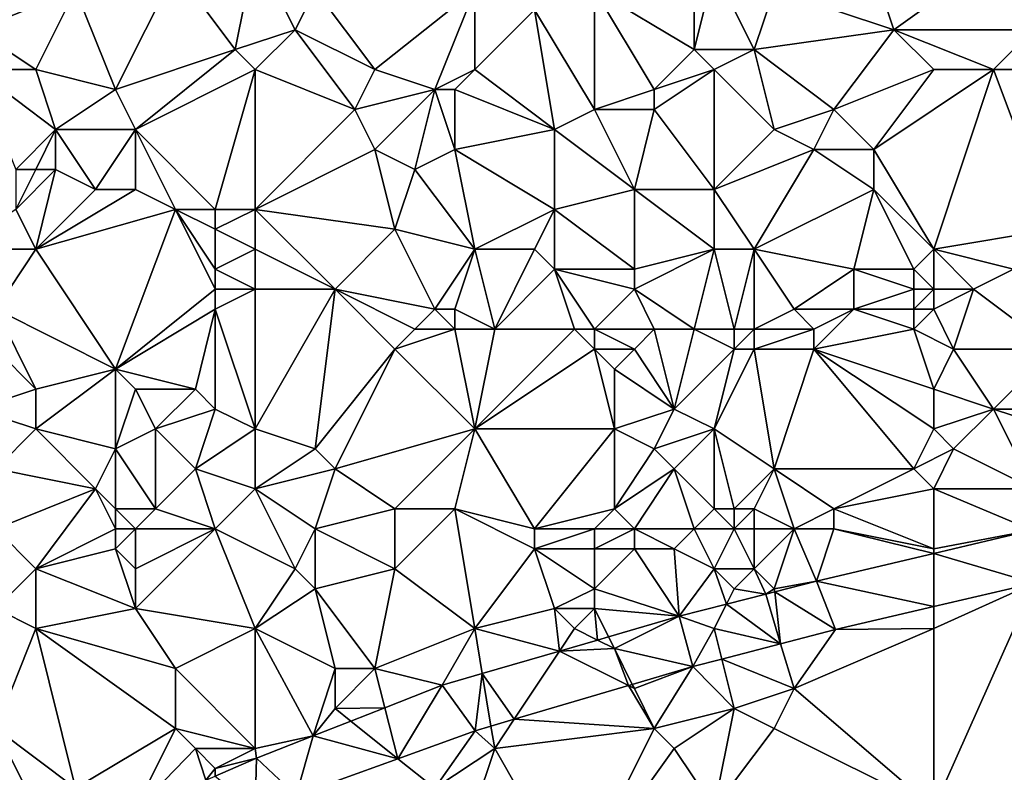
# Model space of a CAD drawing. Units: metres. Extents: x 75000 to 75625, y 344500 to 345000.
# Drawn here: x 75334 to 75384, y 344940 to 344978 of the extents above; entities that cross this region are included whole.
import ezdxf

# ---------------------------------------------------------------- set-up
doc = ezdxf.new("R2010")
doc.units = ezdxf.units.M
doc.layers.add('Terrain', color=15, linetype='Continuous')

msp = doc.modelspace()

# ---------------------------------------------------------------- linework, layer by layer
at = {"layer": 'Terrain'}
for points in [[(75378, 344977, 331.47), (75385, 344982, 331.99), (75377, 344980, 331.37), (75378, 344977, 331.47)], [(75378, 344977, 331.47), (75385, 344977, 331.75), (75385, 344982, 331.99), (75378, 344977, 331.47)], [(75345, 344976, 329.66), (75346, 344981, 329.88), (75342, 344980, 329.83), (75345, 344976, 329.66)], [(75345, 344976, 329.66), (75348, 344977, 330), (75346, 344981, 329.88), (75345, 344976, 329.66)], [(75346, 344981, 329.88), (75348, 344977, 330), (75349, 344979, 329.94), (75346, 344981, 329.88)], [(75368, 344976, 330.74), (75368, 344981, 330.77), (75363, 344979, 330.73), (75368, 344976, 330.74)], [(75368, 344976, 330.74), (75369, 344980, 330.85), (75368, 344981, 330.77), (75368, 344976, 330.74)], [(75337, 344979, 329.37), (75332, 344980, 329.16), (75332, 344977, 329.07), (75337, 344979, 329.37)], [(75339, 344974, 329.39), (75342, 344980, 329.83), (75337, 344979, 329.37), (75339, 344974, 329.39)], [(75339, 344974, 329.39), (75345, 344976, 329.66), (75342, 344980, 329.83), (75339, 344974, 329.39)], [(75371, 344976, 330.87), (75369, 344980, 330.85), (75368, 344976, 330.74), (75371, 344976, 330.87)], [(75371, 344976, 330.87), (75372, 344979, 331.19), (75369, 344980, 330.85), (75371, 344976, 330.87)], [(75378, 344977, 331.47), (75377, 344980, 331.37), (75372, 344979, 331.19), (75378, 344977, 331.47)], [(75337, 344979, 329.37), (75332, 344977, 329.07), (75335, 344975, 329.39), (75337, 344979, 329.37)], [(75339, 344974, 329.39), (75337, 344979, 329.37), (75335, 344975, 329.39), (75339, 344974, 329.39)], [(75352, 344975, 329.93), (75349, 344979, 329.94), (75348, 344977, 330), (75352, 344975, 329.93)], [(75352, 344975, 329.93), (75357, 344979, 330.26), (75349, 344979, 329.94), (75352, 344975, 329.93)], [(75355, 344974, 330.31), (75357, 344979, 330.26), (75352, 344975, 329.93), (75355, 344974, 330.31)], [(75355, 344974, 330.31), (75357, 344975, 330.22), (75357, 344979, 330.26), (75355, 344974, 330.31)], [(75360, 344978, 330.38), (75357, 344979, 330.26), (75357, 344975, 330.22), (75360, 344978, 330.38)], [(75363, 344973, 330.42), (75363, 344979, 330.73), (75360, 344978, 330.38), (75363, 344973, 330.42)], [(75363, 344973, 330.42), (75366, 344974, 330.77), (75363, 344979, 330.73), (75363, 344973, 330.42)], [(75366, 344974, 330.77), (75368, 344976, 330.74), (75363, 344979, 330.73), (75366, 344974, 330.77)], [(75371, 344976, 330.87), (75378, 344977, 331.47), (75372, 344979, 331.19), (75371, 344976, 330.87)], [(75361, 344972, 330.33), (75360, 344978, 330.38), (75357, 344975, 330.22), (75361, 344972, 330.33)], [(75361, 344972, 330.33), (75363, 344973, 330.42), (75360, 344978, 330.38), (75361, 344972, 330.33)], [(75335, 344975, 329.39), (75332, 344977, 329.07), (75332, 344975, 329.17), (75335, 344975, 329.39)], [(75346, 344975, 329.77), (75348, 344977, 330), (75345, 344976, 329.66), (75346, 344975, 329.77)], [(75351, 344973, 329.85), (75348, 344977, 330), (75346, 344975, 329.77), (75351, 344973, 329.85)], [(75351, 344973, 329.85), (75352, 344975, 329.93), (75348, 344977, 330), (75351, 344973, 329.85)], [(75375, 344973, 331.17), (75378, 344977, 331.47), (75371, 344976, 330.87), (75375, 344973, 331.17)], [(75375, 344973, 331.17), (75380, 344975, 331.39), (75378, 344977, 331.47), (75375, 344973, 331.17)], [(75380, 344975, 331.39), (75383, 344975, 331.68), (75378, 344977, 331.47), (75380, 344975, 331.39)], [(75378, 344977, 331.47), (75383, 344975, 331.68), (75385, 344977, 331.75), (75378, 344977, 331.47)], [(75385, 344975, 331.68), (75385, 344977, 331.75), (75383, 344975, 331.68), (75385, 344975, 331.68)], [(75340, 344972, 329.47), (75345, 344976, 329.66), (75339, 344974, 329.39), (75340, 344972, 329.47)], [(75340, 344972, 329.47), (75346, 344975, 329.77), (75345, 344976, 329.66), (75340, 344972, 329.47)], [(75366, 344974, 330.77), (75369, 344975, 330.83), (75368, 344976, 330.74), (75366, 344974, 330.77)], [(75371, 344976, 330.87), (75368, 344976, 330.74), (75369, 344975, 330.83), (75371, 344976, 330.87)], [(75372, 344972, 330.81), (75371, 344976, 330.87), (75369, 344975, 330.83), (75372, 344972, 330.81)], [(75372, 344972, 330.81), (75375, 344973, 331.17), (75371, 344976, 330.87), (75372, 344972, 330.81)], [(75336, 344972, 329.26), (75335, 344975, 329.39), (75332, 344975, 329.17), (75336, 344972, 329.26)], [(75336, 344972, 329.26), (75332, 344975, 329.17), (75334, 344970, 329.12), (75336, 344972, 329.26)], [(75336, 344972, 329.26), (75339, 344974, 329.39), (75335, 344975, 329.39), (75336, 344972, 329.26)], [(75344, 344968, 329.6), (75346, 344975, 329.77), (75340, 344972, 329.47), (75344, 344968, 329.6)], [(75346, 344968, 329.66), (75346, 344975, 329.77), (75344, 344968, 329.6), (75346, 344968, 329.66)], [(75346, 344968, 329.66), (75351, 344973, 329.85), (75346, 344975, 329.77), (75346, 344968, 329.66)], [(75351, 344973, 329.85), (75355, 344974, 330.31), (75352, 344975, 329.93), (75351, 344973, 329.85)], [(75356, 344974, 330.25), (75357, 344975, 330.22), (75355, 344974, 330.31), (75356, 344974, 330.25)], [(75361, 344972, 330.33), (75357, 344975, 330.22), (75356, 344974, 330.25), (75361, 344972, 330.33)], [(75369, 344969, 330.66), (75369, 344975, 330.83), (75366, 344973, 330.8), (75369, 344969, 330.66)], [(75366, 344973, 330.8), (75369, 344975, 330.83), (75366, 344974, 330.77), (75366, 344973, 330.8)], [(75372, 344972, 330.81), (75369, 344975, 330.83), (75369, 344969, 330.66), (75372, 344972, 330.81)], [(75377, 344971, 331.41), (75380, 344975, 331.39), (75375, 344973, 331.17), (75377, 344971, 331.41)], [(75380, 344966, 331.27), (75383, 344975, 331.68), (75377, 344971, 331.41), (75380, 344966, 331.27)], [(75377, 344971, 331.41), (75383, 344975, 331.68), (75380, 344975, 331.39), (75377, 344971, 331.41)], [(75380, 344966, 331.27), (75386, 344967, 331.6), (75383, 344975, 331.68), (75380, 344966, 331.27)], [(75386, 344967, 331.6), (75385, 344975, 331.68), (75383, 344975, 331.68), (75386, 344967, 331.6)], [(75340, 344972, 329.47), (75339, 344974, 329.39), (75336, 344972, 329.26), (75340, 344972, 329.47)], [(75352, 344971, 329.98), (75355, 344974, 330.31), (75351, 344973, 329.85), (75352, 344971, 329.98)], [(75354, 344970, 330.19), (75355, 344974, 330.31), (75352, 344971, 329.98), (75354, 344970, 330.19)], [(75354, 344970, 330.19), (75356, 344971, 330.11), (75355, 344974, 330.31), (75354, 344970, 330.19)], [(75356, 344971, 330.11), (75356, 344974, 330.25), (75355, 344974, 330.31), (75356, 344971, 330.11)], [(75361, 344972, 330.33), (75356, 344974, 330.25), (75356, 344971, 330.11), (75361, 344972, 330.33)], [(75366, 344973, 330.8), (75366, 344974, 330.77), (75363, 344973, 330.42), (75366, 344973, 330.8)], [(75346, 344968, 329.66), (75352, 344971, 329.98), (75351, 344973, 329.85), (75346, 344968, 329.66)], [(75365, 344969, 330.64), (75363, 344973, 330.42), (75361, 344972, 330.33), (75365, 344969, 330.64)], [(75365, 344969, 330.64), (75366, 344973, 330.8), (75363, 344973, 330.42), (75365, 344969, 330.64)], [(75369, 344969, 330.66), (75366, 344973, 330.8), (75365, 344969, 330.64), (75369, 344969, 330.66)], [(75374, 344971, 331.03), (75375, 344973, 331.17), (75372, 344972, 330.81), (75374, 344971, 331.03)], [(75377, 344971, 331.41), (75375, 344973, 331.17), (75374, 344971, 331.03), (75377, 344971, 331.41)], [(75336, 344972, 329.26), (75334, 344970, 329.12), (75335, 344970, 329.23), (75336, 344972, 329.26)], [(75336, 344970, 329.39), (75336, 344972, 329.26), (75335, 344970, 329.23), (75336, 344970, 329.39)], [(75338, 344969, 329.51), (75336, 344972, 329.26), (75336, 344970, 329.39), (75338, 344969, 329.51)], [(75338, 344969, 329.51), (75340, 344972, 329.47), (75336, 344972, 329.26), (75338, 344969, 329.51)], [(75340, 344969, 329.58), (75340, 344972, 329.47), (75338, 344969, 329.51), (75340, 344969, 329.58)], [(75344, 344968, 329.6), (75340, 344972, 329.47), (75342, 344968, 329.58), (75344, 344968, 329.6)], [(75342, 344968, 329.58), (75340, 344972, 329.47), (75340, 344969, 329.58), (75342, 344968, 329.58)], [(75361, 344968, 330.38), (75361, 344972, 330.33), (75356, 344971, 330.11), (75361, 344968, 330.38)], [(75361, 344968, 330.38), (75365, 344969, 330.64), (75361, 344972, 330.33), (75361, 344968, 330.38)], [(75374, 344971, 331.03), (75372, 344972, 330.81), (75369, 344969, 330.66), (75374, 344971, 331.03)], [(75346, 344968, 329.66), (75353, 344967, 330.04), (75352, 344971, 329.98), (75346, 344968, 329.66)], [(75353, 344967, 330.04), (75354, 344970, 330.19), (75352, 344971, 329.98), (75353, 344967, 330.04)], [(75357, 344966, 330.08), (75356, 344971, 330.11), (75354, 344970, 330.19), (75357, 344966, 330.08)], [(75361, 344968, 330.38), (75356, 344971, 330.11), (75357, 344966, 330.08), (75361, 344968, 330.38)], [(75371, 344966, 330.71), (75374, 344971, 331.03), (75369, 344969, 330.66), (75371, 344966, 330.71)], [(75371, 344966, 330.71), (75377, 344969, 331.27), (75374, 344971, 331.03), (75371, 344966, 330.71)], [(75377, 344969, 331.27), (75377, 344971, 331.41), (75374, 344971, 331.03), (75377, 344969, 331.27)], [(75380, 344966, 331.27), (75377, 344971, 331.41), (75377, 344969, 331.27), (75380, 344966, 331.27)], [(75334, 344968, 329), (75335, 344970, 329.23), (75334, 344970, 329.12), (75334, 344968, 329)], [(75336, 344970, 329.39), (75335, 344970, 329.23), (75334, 344968, 329), (75336, 344970, 329.39)], [(75336, 344970, 329.39), (75334, 344968, 329), (75335, 344966, 328.93), (75336, 344970, 329.39)], [(75338, 344969, 329.51), (75336, 344970, 329.39), (75335, 344966, 328.93), (75338, 344969, 329.51)], [(75357, 344966, 330.08), (75354, 344970, 330.19), (75353, 344967, 330.04), (75357, 344966, 330.08)], [(75342, 344968, 329.58), (75340, 344969, 329.58), (75335, 344966, 328.93), (75342, 344968, 329.58)], [(75340, 344969, 329.58), (75338, 344969, 329.51), (75335, 344966, 328.93), (75340, 344969, 329.58)], [(75365, 344965, 330.6), (75365, 344969, 330.64), (75361, 344968, 330.38), (75365, 344965, 330.6)], [(75365, 344965, 330.6), (75369, 344966, 330.73), (75365, 344969, 330.64), (75365, 344965, 330.6)], [(75369, 344966, 330.73), (75369, 344969, 330.66), (75365, 344969, 330.64), (75369, 344966, 330.73)], [(75371, 344966, 330.71), (75369, 344969, 330.66), (75369, 344966, 330.73), (75371, 344966, 330.71)], [(75376, 344965, 331.08), (75377, 344969, 331.27), (75371, 344966, 330.71), (75376, 344965, 331.08)], [(75379, 344965, 331.03), (75377, 344969, 331.27), (75376, 344965, 331.08), (75379, 344965, 331.03)], [(75379, 344965, 331.03), (75380, 344966, 331.27), (75377, 344969, 331.27), (75379, 344965, 331.03)], [(75335, 344966, 328.93), (75334, 344968, 329), (75331, 344966, 328.83), (75335, 344966, 328.93)], [(75339, 344960, 329.6), (75342, 344968, 329.58), (75335, 344966, 328.93), (75339, 344960, 329.6)], [(75339, 344960, 329.6), (75344, 344964, 329.29), (75342, 344968, 329.58), (75339, 344960, 329.6)], [(75344, 344964, 329.29), (75344, 344965, 329.2), (75342, 344968, 329.58), (75344, 344964, 329.29)], [(75344, 344965, 329.2), (75344, 344967, 329.42), (75342, 344968, 329.58), (75344, 344965, 329.2)], [(75344, 344967, 329.42), (75344, 344968, 329.6), (75342, 344968, 329.58), (75344, 344967, 329.42)], [(75346, 344966, 329.46), (75346, 344968, 329.66), (75344, 344967, 329.42), (75346, 344966, 329.46)], [(75344, 344967, 329.42), (75346, 344968, 329.66), (75344, 344968, 329.6), (75344, 344967, 329.42)], [(75350, 344964, 329.55), (75353, 344967, 330.04), (75346, 344968, 329.66), (75350, 344964, 329.55)], [(75350, 344964, 329.55), (75346, 344968, 329.66), (75346, 344966, 329.46), (75350, 344964, 329.55)], [(75360, 344966, 330.45), (75361, 344968, 330.38), (75357, 344966, 330.08), (75360, 344966, 330.45)], [(75361, 344965, 330.41), (75361, 344968, 330.38), (75360, 344966, 330.45), (75361, 344965, 330.41)], [(75365, 344965, 330.6), (75361, 344968, 330.38), (75361, 344965, 330.41), (75365, 344965, 330.6)], [(75344, 344965, 329.2), (75346, 344966, 329.46), (75344, 344967, 329.42), (75344, 344965, 329.2)], [(75355, 344963, 329.78), (75353, 344967, 330.04), (75350, 344964, 329.55), (75355, 344963, 329.78)], [(75355, 344963, 329.78), (75357, 344966, 330.08), (75353, 344967, 330.04), (75355, 344963, 329.78)], [(75380, 344966, 331.27), (75384, 344965, 331.48), (75386, 344967, 331.6), (75380, 344966, 331.27)], [(75333, 344963, 329.28), (75335, 344966, 328.93), (75331, 344966, 328.83), (75333, 344963, 329.28)], [(75339, 344960, 329.6), (75335, 344966, 328.93), (75333, 344963, 329.28), (75339, 344960, 329.6)], [(75346, 344964, 329.4), (75346, 344966, 329.46), (75344, 344965, 329.2), (75346, 344964, 329.4)], [(75346, 344964, 329.4), (75350, 344964, 329.55), (75346, 344966, 329.46), (75346, 344964, 329.4)], [(75356, 344963, 329.83), (75357, 344966, 330.08), (75355, 344963, 329.78), (75356, 344963, 329.83)], [(75358, 344962, 329.99), (75357, 344966, 330.08), (75356, 344963, 329.83), (75358, 344962, 329.99)], [(75358, 344962, 329.99), (75360, 344966, 330.45), (75357, 344966, 330.08), (75358, 344962, 329.99)], [(75358, 344962, 329.99), (75361, 344965, 330.41), (75360, 344966, 330.45), (75358, 344962, 329.99)], [(75368, 344962, 330.24), (75369, 344966, 330.73), (75365, 344964, 330.45), (75368, 344962, 330.24)], [(75365, 344964, 330.45), (75369, 344966, 330.73), (75365, 344965, 330.6), (75365, 344964, 330.45)], [(75370, 344962, 330.42), (75369, 344966, 330.73), (75368, 344962, 330.24), (75370, 344962, 330.42)], [(75370, 344962, 330.42), (75371, 344966, 330.71), (75369, 344966, 330.73), (75370, 344962, 330.42)], [(75371, 344962, 330.56), (75371, 344966, 330.71), (75370, 344962, 330.42), (75371, 344962, 330.56)], [(75371, 344962, 330.56), (75373, 344963, 330.64), (75371, 344966, 330.71), (75371, 344962, 330.56)], [(75373, 344963, 330.64), (75376, 344965, 331.08), (75371, 344966, 330.71), (75373, 344963, 330.64)], [(75380, 344964, 330.99), (75380, 344966, 331.27), (75379, 344965, 331.03), (75380, 344964, 330.99)], [(75380, 344964, 330.99), (75382, 344964, 331.12), (75380, 344966, 331.27), (75380, 344964, 330.99)], [(75380, 344966, 331.27), (75382, 344964, 331.12), (75384, 344965, 331.48), (75380, 344966, 331.27)], [(75346, 344964, 329.4), (75344, 344965, 329.2), (75344, 344964, 329.29), (75346, 344964, 329.4)], [(75362, 344962, 330.04), (75361, 344965, 330.41), (75358, 344962, 329.99), (75362, 344962, 330.04)], [(75363, 344962, 330.05), (75365, 344964, 330.45), (75361, 344965, 330.41), (75363, 344962, 330.05)], [(75363, 344962, 330.05), (75361, 344965, 330.41), (75362, 344962, 330.04), (75363, 344962, 330.05)], [(75365, 344964, 330.45), (75365, 344965, 330.6), (75361, 344965, 330.41), (75365, 344964, 330.45)], [(75376, 344963, 330.97), (75376, 344965, 331.08), (75373, 344963, 330.64), (75376, 344963, 330.97)], [(75376, 344963, 330.97), (75379, 344964, 330.9), (75376, 344965, 331.08), (75376, 344963, 330.97)], [(75379, 344964, 330.9), (75379, 344965, 331.03), (75376, 344965, 331.08), (75379, 344964, 330.9)], [(75380, 344964, 330.99), (75379, 344965, 331.03), (75379, 344964, 330.9), (75380, 344964, 330.99)], [(75386, 344961, 331.53), (75384, 344965, 331.48), (75382, 344964, 331.12), (75386, 344961, 331.53)], [(75339, 344960, 329.6), (75344, 344963, 329.46), (75344, 344964, 329.29), (75339, 344960, 329.6)], [(75346, 344957, 329.85), (75346, 344964, 329.4), (75344, 344963, 329.46), (75346, 344957, 329.85)], [(75344, 344963, 329.46), (75346, 344964, 329.4), (75344, 344964, 329.29), (75344, 344963, 329.46)], [(75346, 344957, 329.85), (75350, 344964, 329.55), (75346, 344964, 329.4), (75346, 344957, 329.85)], [(75349, 344956, 330.1), (75350, 344964, 329.55), (75346, 344957, 329.85), (75349, 344956, 330.1)], [(75349, 344956, 330.1), (75353, 344961, 330.01), (75350, 344964, 329.55), (75349, 344956, 330.1)], [(75353, 344961, 330.01), (75354, 344962, 329.88), (75350, 344964, 329.55), (75353, 344961, 330.01)], [(75354, 344962, 329.88), (75355, 344963, 329.78), (75350, 344964, 329.55), (75354, 344962, 329.88)], [(75366, 344962, 330.21), (75365, 344964, 330.45), (75363, 344962, 330.05), (75366, 344962, 330.21)], [(75368, 344962, 330.24), (75365, 344964, 330.45), (75366, 344962, 330.21), (75368, 344962, 330.24)], [(75379, 344963, 330.9), (75379, 344964, 330.9), (75376, 344963, 330.97), (75379, 344963, 330.9)], [(75380, 344963, 331.01), (75380, 344964, 330.99), (75379, 344963, 330.9), (75380, 344963, 331.01)], [(75379, 344963, 330.9), (75380, 344964, 330.99), (75379, 344964, 330.9), (75379, 344963, 330.9)], [(75380, 344963, 331.01), (75381, 344961, 331.3), (75382, 344964, 331.12), (75380, 344963, 331.01)], [(75380, 344963, 331.01), (75382, 344964, 331.12), (75380, 344964, 330.99), (75380, 344963, 331.01)], [(75386, 344961, 331.53), (75382, 344964, 331.12), (75381, 344961, 331.3), (75386, 344961, 331.53)], [(75335, 344959, 329.4), (75333, 344963, 329.28), (75333, 344961, 329.37), (75335, 344959, 329.4)], [(75339, 344960, 329.6), (75333, 344963, 329.28), (75335, 344959, 329.4), (75339, 344960, 329.6)], [(75343, 344959, 329.79), (75344, 344963, 329.46), (75339, 344960, 329.6), (75343, 344959, 329.79)], [(75344, 344958, 329.82), (75344, 344963, 329.46), (75343, 344959, 329.79), (75344, 344958, 329.82)], [(75346, 344957, 329.85), (75344, 344963, 329.46), (75344, 344958, 329.82), (75346, 344957, 329.85)], [(75356, 344962, 329.9), (75355, 344963, 329.78), (75354, 344962, 329.88), (75356, 344962, 329.9)], [(75356, 344962, 329.9), (75356, 344963, 329.83), (75355, 344963, 329.78), (75356, 344962, 329.9)], [(75358, 344962, 329.99), (75356, 344963, 329.83), (75356, 344962, 329.9), (75358, 344962, 329.99)], [(75374, 344962, 330.72), (75373, 344963, 330.64), (75371, 344962, 330.56), (75374, 344962, 330.72)], [(75374, 344962, 330.72), (75376, 344963, 330.97), (75373, 344963, 330.64), (75374, 344962, 330.72)], [(75374, 344961, 330.8), (75379, 344962, 331.01), (75376, 344963, 330.97), (75374, 344961, 330.8)], [(75374, 344961, 330.8), (75376, 344963, 330.97), (75374, 344962, 330.72), (75374, 344961, 330.8)], [(75379, 344962, 331.01), (75379, 344963, 330.9), (75376, 344963, 330.97), (75379, 344962, 331.01)], [(75379, 344962, 331.01), (75381, 344961, 331.3), (75380, 344963, 331.01), (75379, 344962, 331.01)], [(75379, 344962, 331.01), (75380, 344963, 331.01), (75379, 344963, 330.9), (75379, 344962, 331.01)], [(75357, 344957, 330.19), (75356, 344962, 329.9), (75353, 344961, 330.01), (75357, 344957, 330.19)], [(75353, 344961, 330.01), (75356, 344962, 329.9), (75354, 344962, 329.88), (75353, 344961, 330.01)], [(75358, 344962, 329.99), (75356, 344962, 329.9), (75357, 344957, 330.19), (75358, 344962, 329.99)], [(75363, 344961, 330.19), (75362, 344962, 330.04), (75357, 344957, 330.19), (75363, 344961, 330.19)], [(75362, 344962, 330.04), (75358, 344962, 329.99), (75357, 344957, 330.19), (75362, 344962, 330.04)], [(75363, 344961, 330.19), (75363, 344962, 330.05), (75362, 344962, 330.04), (75363, 344961, 330.19)], [(75365, 344961, 330.3), (75366, 344962, 330.21), (75363, 344962, 330.05), (75365, 344961, 330.3)], [(75365, 344961, 330.3), (75363, 344962, 330.05), (75363, 344961, 330.19), (75365, 344961, 330.3)], [(75367, 344958, 330.69), (75366, 344962, 330.21), (75365, 344961, 330.3), (75367, 344958, 330.69)], [(75367, 344958, 330.69), (75368, 344962, 330.24), (75366, 344962, 330.21), (75367, 344958, 330.69)], [(75370, 344961, 330.56), (75368, 344962, 330.24), (75367, 344958, 330.69), (75370, 344961, 330.56)], [(75370, 344961, 330.56), (75370, 344962, 330.42), (75368, 344962, 330.24), (75370, 344961, 330.56)], [(75371, 344961, 330.64), (75371, 344962, 330.56), (75370, 344961, 330.56), (75371, 344961, 330.64)], [(75370, 344961, 330.56), (75371, 344962, 330.56), (75370, 344962, 330.42), (75370, 344961, 330.56)], [(75374, 344961, 330.8), (75374, 344962, 330.72), (75371, 344961, 330.64), (75374, 344961, 330.8)], [(75371, 344961, 330.64), (75374, 344962, 330.72), (75371, 344962, 330.56), (75371, 344961, 330.64)], [(75380, 344959, 331.14), (75379, 344962, 331.01), (75374, 344961, 330.8), (75380, 344959, 331.14)], [(75380, 344959, 331.14), (75381, 344961, 331.3), (75379, 344962, 331.01), (75380, 344959, 331.14)], [(75332, 344958, 329.45), (75335, 344959, 329.4), (75333, 344961, 329.37), (75332, 344958, 329.45)], [(75350, 344955, 330.07), (75353, 344961, 330.01), (75349, 344956, 330.1), (75350, 344955, 330.07)], [(75350, 344955, 330.07), (75357, 344957, 330.19), (75353, 344961, 330.01), (75350, 344955, 330.07)], [(75364, 344957, 330.48), (75363, 344961, 330.19), (75357, 344957, 330.19), (75364, 344957, 330.48)], [(75364, 344957, 330.48), (75364, 344960, 330.36), (75363, 344961, 330.19), (75364, 344957, 330.48)], [(75364, 344960, 330.36), (75365, 344961, 330.3), (75363, 344961, 330.19), (75364, 344960, 330.36)], [(75367, 344958, 330.69), (75365, 344961, 330.3), (75364, 344960, 330.36), (75367, 344958, 330.69)], [(75370, 344961, 330.56), (75367, 344958, 330.69), (75369, 344957, 330.68), (75370, 344961, 330.56)], [(75372, 344955, 330.89), (75371, 344961, 330.64), (75369, 344957, 330.68), (75372, 344955, 330.89)], [(75371, 344961, 330.64), (75370, 344961, 330.56), (75369, 344957, 330.68), (75371, 344961, 330.64)], [(75372, 344955, 330.89), (75374, 344961, 330.8), (75371, 344961, 330.64), (75372, 344955, 330.89)], [(75379, 344955, 331.01), (75374, 344961, 330.8), (75372, 344955, 330.89), (75379, 344955, 331.01)], [(75379, 344955, 331.01), (75380, 344957, 331.24), (75374, 344961, 330.8), (75379, 344955, 331.01)], [(75380, 344957, 331.24), (75380, 344959, 331.14), (75374, 344961, 330.8), (75380, 344957, 331.24)], [(75380, 344959, 331.14), (75383, 344958, 331.48), (75381, 344961, 331.3), (75380, 344959, 331.14)], [(75383, 344958, 331.48), (75386, 344961, 331.53), (75381, 344961, 331.3), (75383, 344958, 331.48)], [(75386, 344958, 331.45), (75386, 344961, 331.53), (75383, 344958, 331.48), (75386, 344958, 331.45)], [(75339, 344956, 329.67), (75339, 344960, 329.6), (75335, 344957, 329.5), (75339, 344956, 329.67)], [(75339, 344960, 329.6), (75335, 344959, 329.4), (75335, 344957, 329.5), (75339, 344960, 329.6)], [(75339, 344956, 329.67), (75340, 344959, 329.61), (75339, 344960, 329.6), (75339, 344956, 329.67)], [(75343, 344959, 329.79), (75339, 344960, 329.6), (75340, 344959, 329.61), (75343, 344959, 329.79)], [(75364, 344957, 330.48), (75367, 344958, 330.69), (75364, 344960, 330.36), (75364, 344957, 330.48)], [(75335, 344957, 329.5), (75335, 344959, 329.4), (75332, 344958, 329.45), (75335, 344957, 329.5)], [(75339, 344956, 329.67), (75341, 344957, 329.59), (75340, 344959, 329.61), (75339, 344956, 329.67)], [(75341, 344957, 329.59), (75343, 344959, 329.79), (75340, 344959, 329.61), (75341, 344957, 329.59)], [(75341, 344957, 329.59), (75344, 344958, 329.82), (75343, 344959, 329.79), (75341, 344957, 329.59)], [(75380, 344957, 331.24), (75383, 344958, 331.48), (75380, 344959, 331.14), (75380, 344957, 331.24)], [(75333, 344955, 329.37), (75335, 344957, 329.5), (75332, 344958, 329.45), (75333, 344955, 329.37)], [(75343, 344955, 329.64), (75344, 344958, 329.82), (75341, 344957, 329.59), (75343, 344955, 329.64)], [(75343, 344955, 329.64), (75346, 344957, 329.85), (75344, 344958, 329.82), (75343, 344955, 329.64)], [(75366, 344956, 330.71), (75367, 344958, 330.69), (75364, 344957, 330.48), (75366, 344956, 330.71)], [(75366, 344956, 330.71), (75369, 344957, 330.68), (75367, 344958, 330.69), (75366, 344956, 330.71)], [(75381, 344956, 331.4), (75383, 344958, 331.48), (75380, 344957, 331.24), (75381, 344956, 331.4)], [(75385, 344954, 331.37), (75383, 344958, 331.48), (75381, 344956, 331.4), (75385, 344954, 331.37)], [(75385, 344954, 331.37), (75386, 344957, 331.41), (75383, 344958, 331.48), (75385, 344954, 331.37)], [(75386, 344957, 331.41), (75386, 344958, 331.45), (75383, 344958, 331.48), (75386, 344957, 331.41)], [(75338, 344954, 329.63), (75335, 344957, 329.5), (75333, 344955, 329.37), (75338, 344954, 329.63)], [(75338, 344954, 329.63), (75339, 344956, 329.67), (75335, 344957, 329.5), (75338, 344954, 329.63)], [(75341, 344953, 329.66), (75341, 344957, 329.59), (75339, 344956, 329.67), (75341, 344953, 329.66)], [(75341, 344953, 329.66), (75343, 344955, 329.64), (75341, 344957, 329.59), (75341, 344953, 329.66)], [(75346, 344954, 329.86), (75346, 344957, 329.85), (75343, 344955, 329.64), (75346, 344954, 329.86)], [(75346, 344954, 329.86), (75349, 344956, 330.1), (75346, 344957, 329.85), (75346, 344954, 329.86)], [(75353, 344953, 330.04), (75357, 344957, 330.19), (75350, 344955, 330.07), (75353, 344953, 330.04)], [(75356, 344953, 330.16), (75357, 344957, 330.19), (75353, 344953, 330.04), (75356, 344953, 330.16)], [(75360, 344952, 330.38), (75357, 344957, 330.19), (75356, 344953, 330.16), (75360, 344952, 330.38)], [(75360, 344952, 330.38), (75364, 344957, 330.48), (75357, 344957, 330.19), (75360, 344952, 330.38)], [(75360, 344952, 330.38), (75364, 344953, 330.37), (75364, 344957, 330.48), (75360, 344952, 330.38)], [(75364, 344953, 330.37), (75366, 344956, 330.71), (75364, 344957, 330.48), (75364, 344953, 330.37)], [(75367, 344955, 330.69), (75369, 344957, 330.68), (75366, 344956, 330.71), (75367, 344955, 330.69)], [(75369, 344953, 330.56), (75369, 344957, 330.68), (75367, 344955, 330.69), (75369, 344953, 330.56)], [(75370, 344953, 330.61), (75372, 344955, 330.89), (75369, 344957, 330.68), (75370, 344953, 330.61)], [(75370, 344953, 330.61), (75369, 344957, 330.68), (75369, 344953, 330.56), (75370, 344953, 330.61)], [(75379, 344955, 331.01), (75381, 344956, 331.4), (75380, 344957, 331.24), (75379, 344955, 331.01)], [(75339, 344953, 329.48), (75339, 344956, 329.67), (75338, 344954, 329.63), (75339, 344953, 329.48)], [(75341, 344953, 329.66), (75339, 344956, 329.67), (75339, 344953, 329.48), (75341, 344953, 329.66)], [(75346, 344954, 329.86), (75350, 344955, 330.07), (75349, 344956, 330.1), (75346, 344954, 329.86)], [(75364, 344953, 330.37), (75367, 344955, 330.69), (75366, 344956, 330.71), (75364, 344953, 330.37)], [(75380, 344954, 331.12), (75381, 344956, 331.4), (75379, 344955, 331.01), (75380, 344954, 331.12)], [(75380, 344954, 331.12), (75385, 344954, 331.37), (75381, 344956, 331.4), (75380, 344954, 331.12)], [(75338, 344954, 329.63), (75333, 344955, 329.37), (75333, 344952, 329.34), (75338, 344954, 329.63)], [(75344, 344952, 329.93), (75343, 344955, 329.64), (75341, 344953, 329.66), (75344, 344952, 329.93)], [(75344, 344952, 329.93), (75346, 344954, 329.86), (75343, 344955, 329.64), (75344, 344952, 329.93)], [(75346, 344954, 329.86), (75349, 344952, 330.19), (75350, 344955, 330.07), (75346, 344954, 329.86)], [(75349, 344952, 330.19), (75353, 344953, 330.04), (75350, 344955, 330.07), (75349, 344952, 330.19)], [(75365, 344952, 330.58), (75367, 344955, 330.69), (75364, 344953, 330.37), (75365, 344952, 330.58)], [(75368, 344952, 330.71), (75367, 344955, 330.69), (75365, 344952, 330.58), (75368, 344952, 330.71)], [(75368, 344952, 330.71), (75369, 344953, 330.56), (75367, 344955, 330.69), (75368, 344952, 330.71)], [(75371, 344953, 330.71), (75372, 344955, 330.89), (75370, 344953, 330.61), (75371, 344953, 330.71)], [(75373, 344952, 330.88), (75372, 344955, 330.89), (75371, 344953, 330.71), (75373, 344952, 330.88)], [(75373, 344952, 330.88), (75375, 344953, 330.87), (75372, 344955, 330.89), (75373, 344952, 330.88)], [(75375, 344953, 330.87), (75379, 344955, 331.01), (75372, 344955, 330.89), (75375, 344953, 330.87)], [(75375, 344953, 330.87), (75380, 344954, 331.12), (75379, 344955, 331.01), (75375, 344953, 330.87)], [(75338, 344954, 329.63), (75333, 344952, 329.34), (75335, 344950, 329.82), (75338, 344954, 329.63)], [(75339, 344952, 329.63), (75338, 344954, 329.63), (75335, 344950, 329.82), (75339, 344952, 329.63)], [(75339, 344952, 329.63), (75339, 344953, 329.48), (75338, 344954, 329.63), (75339, 344952, 329.63)], [(75344, 344952, 329.93), (75348, 344950, 330.34), (75346, 344954, 329.86), (75344, 344952, 329.93)], [(75346, 344954, 329.86), (75348, 344950, 330.34), (75349, 344952, 330.19), (75346, 344954, 329.86)], [(75380, 344951, 331.21), (75380, 344954, 331.12), (75375, 344953, 330.87), (75380, 344951, 331.21)], [(75380, 344951, 331.21), (75384.938, 344951.938, 331.034), (75380, 344954, 331.12), (75380, 344951, 331.21)], [(75380, 344954, 331.12), (75384.938, 344951.938, 331.034), (75385, 344954, 331.37), (75380, 344954, 331.12)], [(75340, 344952, 329.75), (75341, 344953, 329.66), (75339, 344953, 329.48), (75340, 344952, 329.75)], [(75340, 344952, 329.75), (75339, 344953, 329.48), (75339, 344952, 329.63), (75340, 344952, 329.75)], [(75344, 344952, 329.93), (75341, 344953, 329.66), (75340, 344952, 329.75), (75344, 344952, 329.93)], [(75353, 344950, 330.29), (75353, 344953, 330.04), (75349, 344952, 330.19), (75353, 344950, 330.29)], [(75357, 344947, 330.64), (75356, 344953, 330.16), (75353, 344950, 330.29), (75357, 344947, 330.64)], [(75353, 344950, 330.29), (75356, 344953, 330.16), (75353, 344953, 330.04), (75353, 344950, 330.29)], [(75360, 344951, 330.58), (75356, 344953, 330.16), (75357, 344947, 330.64), (75360, 344951, 330.58)], [(75360, 344951, 330.58), (75360, 344952, 330.38), (75356, 344953, 330.16), (75360, 344951, 330.58)], [(75363, 344952, 330.43), (75364, 344953, 330.37), (75360, 344952, 330.38), (75363, 344952, 330.43)], [(75365, 344952, 330.58), (75364, 344953, 330.37), (75363, 344952, 330.43), (75365, 344952, 330.58)], [(75370, 344952, 330.74), (75369, 344953, 330.56), (75368, 344952, 330.71), (75370, 344952, 330.74)], [(75370, 344952, 330.74), (75370, 344953, 330.61), (75369, 344953, 330.56), (75370, 344952, 330.74)], [(75371, 344952, 330.83), (75371, 344953, 330.71), (75370, 344952, 330.74), (75371, 344952, 330.83)], [(75370, 344952, 330.74), (75371, 344953, 330.71), (75370, 344953, 330.61), (75370, 344952, 330.74)], [(75373, 344952, 330.88), (75371, 344953, 330.71), (75371, 344952, 330.83), (75373, 344952, 330.88)], [(75375, 344952, 331.04), (75375, 344953, 330.87), (75373, 344952, 330.88), (75375, 344952, 331.04)], [(75380, 344951, 331.21), (75375, 344953, 330.87), (75375, 344952, 331.04), (75380, 344951, 331.21)], [(75333, 344948, 329.69), (75335, 344950, 329.82), (75333, 344952, 329.34), (75333, 344948, 329.69)], [(75339, 344951, 329.91), (75339, 344952, 329.63), (75335, 344950, 329.82), (75339, 344951, 329.91)], [(75340, 344950, 330.12), (75340, 344952, 329.75), (75339, 344951, 329.91), (75340, 344950, 330.12)], [(75339, 344951, 329.91), (75340, 344952, 329.75), (75339, 344952, 329.63), (75339, 344951, 329.91)], [(75346, 344947, 330.24), (75344, 344952, 329.93), (75340, 344948, 330.12), (75346, 344947, 330.24)], [(75340, 344948, 330.12), (75344, 344952, 329.93), (75340, 344950, 330.12), (75340, 344948, 330.12)], [(75340, 344950, 330.12), (75344, 344952, 329.93), (75340, 344952, 329.75), (75340, 344950, 330.12)], [(75346, 344947, 330.24), (75348, 344950, 330.34), (75344, 344952, 329.93), (75346, 344947, 330.24)], [(75349, 344949, 330.35), (75349, 344952, 330.19), (75348, 344950, 330.34), (75349, 344949, 330.35)], [(75349, 344949, 330.35), (75353, 344950, 330.29), (75349, 344952, 330.19), (75349, 344949, 330.35)], [(75363, 344951, 330.65), (75363, 344952, 330.43), (75360, 344951, 330.58), (75363, 344951, 330.65)], [(75360, 344951, 330.58), (75363, 344952, 330.43), (75360, 344952, 330.38), (75360, 344951, 330.58)], [(75365, 344951, 330.77), (75365, 344952, 330.58), (75363, 344951, 330.65), (75365, 344951, 330.77)], [(75363, 344951, 330.65), (75365, 344952, 330.58), (75363, 344952, 330.43), (75363, 344951, 330.65)], [(75367, 344951, 330.93), (75368, 344952, 330.71), (75365, 344952, 330.58), (75367, 344951, 330.93)], [(75367, 344951, 330.93), (75365, 344952, 330.58), (75365, 344951, 330.77), (75367, 344951, 330.93)], [(75369, 344950, 331.03), (75368, 344952, 330.71), (75367, 344951, 330.93), (75369, 344950, 331.03)], [(75370, 344952, 330.74), (75368, 344952, 330.71), (75369, 344950, 331.03), (75370, 344952, 330.74)], [(75371, 344950, 331.09), (75370, 344952, 330.74), (75369, 344950, 331.03), (75371, 344950, 331.09)], [(75371, 344950, 331.09), (75371, 344952, 330.83), (75370, 344952, 330.74), (75371, 344950, 331.09)], [(75372, 344949, 331.01), (75373, 344952, 330.88), (75371, 344950, 331.09), (75372, 344949, 331.01)], [(75371, 344950, 331.09), (75373, 344952, 330.88), (75371, 344952, 330.83), (75371, 344950, 331.09)], [(75372, 344949, 331.01), (75374.125, 344949.369, 330.608), (75373, 344952, 330.88), (75372, 344949, 331.01)], [(75375, 344952, 331.04), (75373, 344952, 330.88), (75374.125, 344949.369, 330.608), (75375, 344952, 331.04)], [(75375, 344952, 331.04), (75374.125, 344949.369, 330.608), (75380, 344950.765, 330.84), (75375, 344952, 331.04)], [(75380, 344951, 331.21), (75375, 344952, 331.04), (75380, 344950.765, 330.84), (75380, 344951, 331.21)], [(75380, 344951, 331.21), (75380, 344950.765, 330.84), (75384.938, 344951.938, 331.034), (75380, 344951, 331.21)], [(75380, 344950.765, 330.84), (75385.037, 344949.272, 331.015), (75384.938, 344951.938, 331.034), (75380, 344950.765, 330.84)], [(75340, 344948, 330.12), (75339, 344951, 329.91), (75335, 344950, 329.82), (75340, 344948, 330.12)], [(75340, 344948, 330.12), (75340, 344950, 330.12), (75339, 344951, 329.91), (75340, 344948, 330.12)], [(75361, 344948, 330.95), (75360, 344951, 330.58), (75357, 344947, 330.64), (75361, 344948, 330.95)], [(75361, 344948, 330.95), (75363, 344949, 330.99), (75360, 344951, 330.58), (75361, 344948, 330.95)], [(75363, 344949, 330.99), (75363, 344951, 330.65), (75360, 344951, 330.58), (75363, 344949, 330.99)], [(75363, 344949, 330.99), (75367.249, 344947.618, 330.485), (75365, 344951, 330.77), (75363, 344949, 330.99)], [(75363, 344949, 330.99), (75365, 344951, 330.77), (75363, 344951, 330.65), (75363, 344949, 330.99)], [(75367, 344951, 330.93), (75365, 344951, 330.77), (75367.249, 344947.618, 330.485), (75367, 344951, 330.93)], [(75369, 344950, 331.03), (75367, 344951, 330.93), (75367.249, 344947.618, 330.485), (75369, 344950, 331.03)], [(75380, 344948.1, 330.824), (75380, 344950.765, 330.84), (75374.125, 344949.369, 330.608), (75380, 344948.1, 330.824)], [(75380, 344948.1, 330.824), (75385.037, 344949.272, 331.015), (75380, 344950.765, 330.84), (75380, 344948.1, 330.824)], [(75335, 344947, 329.87), (75335, 344950, 329.82), (75333, 344948, 329.69), (75335, 344947, 329.87)], [(75340, 344948, 330.12), (75335, 344950, 329.82), (75335, 344947, 329.87), (75340, 344948, 330.12)], [(75346, 344947, 330.24), (75349, 344949, 330.35), (75348, 344950, 330.34), (75346, 344947, 330.24)], [(75349, 344949, 330.35), (75352, 344945, 330.48), (75353, 344950, 330.29), (75349, 344949, 330.35)], [(75357, 344947, 330.64), (75353, 344950, 330.29), (75352, 344945, 330.48), (75357, 344947, 330.64)], [(75369.61, 344948.219, 330.527), (75369, 344950, 331.03), (75367.249, 344947.618, 330.485), (75369.61, 344948.219, 330.527)], [(75370, 344949, 331), (75369, 344950, 331.03), (75369.61, 344948.219, 330.527), (75370, 344949, 331)], [(75370, 344949, 331), (75371, 344950, 331.09), (75369, 344950, 331.03), (75370, 344949, 331)], [(75370, 344949, 331), (75371.582, 344948.721, 330.563), (75371, 344950, 331.09), (75370, 344949, 331)], [(75372, 344949, 331.01), (75371, 344950, 331.09), (75371.582, 344948.721, 330.563), (75372, 344949, 331.01)], [(75372, 344949, 331.01), (75372.033, 344948.836, 330.571), (75374.125, 344949.369, 330.608), (75372, 344949, 331.01)], [(75375.084, 344946.956, 330.637), (75374.125, 344949.369, 330.608), (75372.033, 344948.836, 330.571), (75375.084, 344946.956, 330.637)], [(75380, 344948.1, 330.824), (75374.125, 344949.369, 330.608), (75375.084, 344946.956, 330.637), (75380, 344948.1, 330.824)], [(75380, 344938, 330.88), (75391, 344938, 331.24), (75385.037, 344949.272, 331.015), (75380, 344938, 330.88)], [(75380, 344947, 330.99), (75385.037, 344949.272, 331.015), (75380, 344948.1, 330.824), (75380, 344947, 330.99)], [(75380, 344947, 330.99), (75380, 344938, 330.88), (75385.037, 344949.272, 331.015), (75380, 344947, 330.99)], [(75346, 344947, 330.24), (75350, 344945, 330.45), (75349, 344949, 330.35), (75346, 344947, 330.24)], [(75349, 344949, 330.35), (75350, 344945, 330.45), (75352, 344945, 330.48), (75349, 344949, 330.35)], [(75363, 344948, 330.93), (75363, 344949, 330.99), (75361, 344948, 330.95), (75363, 344948, 330.93)], [(75363, 344948, 330.93), (75367.249, 344947.618, 330.485), (75363, 344949, 330.99), (75363, 344948, 330.93)], [(75370, 344949, 331), (75369.61, 344948.219, 330.527), (75371.582, 344948.721, 330.563), (75370, 344949, 331)], [(75372, 344949, 331.01), (75371.582, 344948.721, 330.563), (75372.033, 344948.836, 330.571), (75372, 344949, 331.01)], [(75372.033, 344948.836, 330.571), (75371.582, 344948.721, 330.563), (75372.327, 344946.242, 330.581), (75372.033, 344948.836, 330.571)], [(75375.084, 344946.956, 330.637), (75372.033, 344948.836, 330.571), (75372.327, 344946.242, 330.581), (75375.084, 344946.956, 330.637)], [(75371.582, 344948.721, 330.563), (75369.61, 344948.219, 330.527), (75372.327, 344946.242, 330.581), (75371.582, 344948.721, 330.563)], [(75335, 344947, 329.87), (75333, 344948, 329.69), (75333, 344942, 329.87), (75335, 344947, 329.87)], [(75340, 344948, 330.12), (75335, 344947, 329.87), (75342, 344945, 330.13), (75340, 344948, 330.12)], [(75346, 344947, 330.24), (75340, 344948, 330.12), (75342, 344945, 330.13), (75346, 344947, 330.24)], [(75361, 344948, 330.95), (75357, 344947, 330.64), (75361.249, 344945.874, 330.228), (75361, 344948, 330.95)], [(75362, 344947, 330.82), (75363, 344948, 330.93), (75361, 344948, 330.95), (75362, 344947, 330.82)], [(75362, 344947, 330.82), (75361, 344948, 330.95), (75361.249, 344945.874, 330.228), (75362, 344947, 330.82)], [(75362, 344947, 330.82), (75363.148, 344946.426, 330.309), (75363, 344948, 330.93), (75362, 344947, 330.82)], [(75363, 344948, 330.93), (75363.706, 344946.588, 330.333), (75367.249, 344947.618, 330.485), (75363, 344948, 330.93)], [(75363, 344948, 330.93), (75363.148, 344946.426, 330.309), (75363.706, 344946.588, 330.333), (75363, 344948, 330.93)], [(75369.61, 344948.219, 330.527), (75367.249, 344947.618, 330.485), (75369, 344947, 330.76), (75369.61, 344948.219, 330.527)], [(75369.61, 344948.219, 330.527), (75369, 344947, 330.76), (75372.327, 344946.242, 330.581), (75369.61, 344948.219, 330.527)], [(75380, 344947, 330.99), (75380, 344948.1, 330.824), (75375.084, 344946.956, 330.637), (75380, 344947, 330.99)], [(75367.249, 344947.618, 330.485), (75363.706, 344946.588, 330.333), (75364, 344946, 330.6), (75367.249, 344947.618, 330.485)], [(75367.249, 344947.618, 330.485), (75364, 344946, 330.6), (75367.936, 344945.104, 330.493), (75367.249, 344947.618, 330.485)], [(75369, 344947, 330.76), (75367.249, 344947.618, 330.485), (75367.936, 344945.104, 330.493), (75369, 344947, 330.76)], [(75337, 344939, 330.23), (75335, 344947, 329.87), (75333, 344942, 329.87), (75337, 344939, 330.23)], [(75337, 344939, 330.23), (75342, 344942, 330.31), (75335, 344947, 329.87), (75337, 344939, 330.23)], [(75342, 344942, 330.31), (75342, 344945, 330.13), (75335, 344947, 329.87), (75342, 344942, 330.31)], [(75346, 344947, 330.24), (75342, 344945, 330.13), (75346, 344941, 330.17), (75346, 344947, 330.24)], [(75346, 344947, 330.24), (75346, 344941, 330.17), (75348.901, 344941.626, 329.824), (75346, 344947, 330.24)], [(75346, 344947, 330.24), (75348.901, 344941.626, 329.824), (75350, 344945, 330.45), (75346, 344947, 330.24)], [(75357, 344947, 330.64), (75352, 344945, 330.48), (75355.366, 344944.164, 329.975), (75357, 344947, 330.64)], [(75357, 344947, 330.64), (75355.366, 344944.164, 329.975), (75357.375, 344944.748, 330.061), (75357, 344947, 330.64)], [(75361.249, 344945.874, 330.228), (75357, 344947, 330.64), (75357.375, 344944.748, 330.061), (75361.249, 344945.874, 330.228)], [(75362, 344947, 330.82), (75361.249, 344945.874, 330.228), (75363.148, 344946.426, 330.309), (75362, 344947, 330.82)], [(75369, 344947, 330.76), (75367.936, 344945.104, 330.493), (75369.38, 344945.478, 330.522), (75369, 344947, 330.76)], [(75369, 344947, 330.76), (75369.38, 344945.478, 330.522), (75372.327, 344946.242, 330.581), (75369, 344947, 330.76)], [(75375.084, 344946.956, 330.637), (75372.327, 344946.242, 330.581), (75373, 344944, 330.65), (75375.084, 344946.956, 330.637)], [(75380, 344947, 330.99), (75375.084, 344946.956, 330.637), (75373, 344944, 330.65), (75380, 344947, 330.99)], [(75380, 344947, 330.99), (75373, 344944, 330.65), (75380, 344938, 330.88), (75380, 344947, 330.99)], [(75364, 344946, 330.6), (75363.148, 344946.426, 330.309), (75361.249, 344945.874, 330.228), (75364, 344946, 330.6)], [(75364, 344946, 330.6), (75363.706, 344946.588, 330.333), (75363.148, 344946.426, 330.309), (75364, 344946, 330.6)], [(75358.972, 344942.457, 330.269), (75361.249, 344945.874, 330.228), (75357.375, 344944.748, 330.061), (75358.972, 344942.457, 330.269)], [(75364.702, 344944.149, 330.412), (75361.249, 344945.874, 330.228), (75358.972, 344942.457, 330.269), (75364.702, 344944.149, 330.412)], [(75364.702, 344944.149, 330.412), (75364, 344946, 330.6), (75361.249, 344945.874, 330.228), (75364.702, 344944.149, 330.412)], [(75364.897, 344944.207, 330.417), (75367.936, 344945.104, 330.493), (75364, 344946, 330.6), (75364.897, 344944.207, 330.417)], [(75364.897, 344944.207, 330.417), (75364, 344946, 330.6), (75364.702, 344944.149, 330.412), (75364.897, 344944.207, 330.417)], [(75373, 344944, 330.65), (75372.327, 344946.242, 330.581), (75369.38, 344945.478, 330.522), (75373, 344944, 330.65)], [(75370, 344943, 330.55), (75369.38, 344945.478, 330.522), (75367.936, 344945.104, 330.493), (75370, 344943, 330.55)], [(75370, 344943, 330.55), (75373, 344944, 330.65), (75369.38, 344945.478, 330.522), (75370, 344943, 330.55)], [(75346, 344941, 330.17), (75342, 344945, 330.13), (75342, 344942, 330.31), (75346, 344941, 330.17)], [(75350, 344943, 330.31), (75350, 344945, 330.45), (75348.901, 344941.626, 329.824), (75350, 344943, 330.31)], [(75350, 344943, 330.31), (75352.497, 344943.038, 329.908), (75352, 344945, 330.48), (75350, 344943, 330.31)], [(75350, 344943, 330.31), (75352, 344945, 330.48), (75350, 344945, 330.45), (75350, 344943, 330.31)], [(75352, 344945, 330.48), (75352.497, 344943.038, 329.908), (75355.366, 344944.164, 329.975), (75352, 344945, 330.48)], [(75365, 344944, 330.49), (75367.936, 344945.104, 330.493), (75364.897, 344944.207, 330.417), (75365, 344944, 330.49)], [(75366, 344942, 330.42), (75367.936, 344945.104, 330.493), (75365, 344944, 330.49), (75366, 344942, 330.42)], [(75370, 344943, 330.55), (75367.936, 344945.104, 330.493), (75366, 344942, 330.42), (75370, 344943, 330.55)], [(75357.023, 344941.882, 330.22), (75357.375, 344944.748, 330.061), (75355.366, 344944.164, 329.975), (75357.023, 344941.882, 330.22)], [(75357.814, 344942.116, 330.24), (75357.375, 344944.748, 330.061), (75357.023, 344941.882, 330.22), (75357.814, 344942.116, 330.24)], [(75358.972, 344942.457, 330.269), (75357.375, 344944.748, 330.061), (75357.814, 344942.116, 330.24), (75358.972, 344942.457, 330.269)], [(75352.497, 344943.038, 329.908), (75353.145, 344940.484, 330.045), (75355.366, 344944.164, 329.975), (75352.497, 344943.038, 329.908)], [(75353.145, 344940.484, 330.045), (75357.023, 344941.882, 330.22), (75355.366, 344944.164, 329.975), (75353.145, 344940.484, 330.045)], [(75366, 344942, 330.42), (75364.702, 344944.149, 330.412), (75358.972, 344942.457, 330.269), (75366, 344942, 330.42)], [(75365, 344944, 330.49), (75364.897, 344944.207, 330.417), (75364.702, 344944.149, 330.412), (75365, 344944, 330.49)], [(75366, 344942, 330.42), (75365, 344944, 330.49), (75364.702, 344944.149, 330.412), (75366, 344942, 330.42)], [(75372, 344942, 330.64), (75373, 344944, 330.65), (75370, 344943, 330.55), (75372, 344942, 330.64)], [(75380, 344938, 330.88), (75373, 344944, 330.65), (75372, 344942, 330.64), (75380, 344938, 330.88)], [(75350, 344943, 330.31), (75348.901, 344941.626, 329.824), (75350.79, 344942.368, 329.868), (75350, 344943, 330.31)], [(75350, 344943, 330.31), (75350.79, 344942.368, 329.868), (75352.497, 344943.038, 329.908), (75350, 344943, 330.31)], [(75352.497, 344943.038, 329.908), (75350.79, 344942.368, 329.868), (75353.145, 344940.484, 330.045), (75352.497, 344943.038, 329.908)], [(75370, 344943, 330.55), (75366, 344942, 330.42), (75367, 344941, 330.49), (75370, 344943, 330.55)], [(75370, 344943, 330.55), (75367, 344941, 330.49), (75369, 344938, 330.5), (75370, 344943, 330.55)], [(75372, 344942, 330.64), (75370, 344943, 330.55), (75369, 344938, 330.5), (75372, 344942, 330.64)], [(75353.145, 344940.484, 330.045), (75350.79, 344942.368, 329.868), (75348.901, 344941.626, 329.824), (75353.145, 344940.484, 330.045)], [(75358, 344941, 330.27), (75358.972, 344942.457, 330.269), (75357.814, 344942.116, 330.24), (75358, 344941, 330.27)], [(75358, 344941, 330.27), (75366, 344942, 330.42), (75358.972, 344942.457, 330.269), (75358, 344941, 330.27)], [(75335, 344938, 330.17), (75333, 344942, 329.87), (75332, 344936, 329.88), (75335, 344938, 330.17)], [(75337, 344939, 330.23), (75333, 344942, 329.87), (75335, 344938, 330.17), (75337, 344939, 330.23)], [(75337, 344939, 330.23), (75339.91, 344937.809, 329.706), (75342, 344942, 330.31), (75337, 344939, 330.23)], [(75343, 344941, 330.22), (75342, 344942, 330.31), (75339.91, 344937.809, 329.706), (75343, 344941, 330.22)], [(75346, 344941, 330.17), (75342, 344942, 330.31), (75343, 344941, 330.22), (75346, 344941, 330.17)], [(75355, 344939, 330.09), (75357.023, 344941.882, 330.22), (75353.145, 344940.484, 330.045), (75355, 344939, 330.09)], [(75358, 344941, 330.27), (75357.023, 344941.882, 330.22), (75355, 344939, 330.09), (75358, 344941, 330.27)], [(75358, 344941, 330.27), (75357.814, 344942.116, 330.24), (75357.023, 344941.882, 330.22), (75358, 344941, 330.27)], [(75358, 344941, 330.27), (75362, 344934, 330.32), (75366, 344942, 330.42), (75358, 344941, 330.27)], [(75367, 344941, 330.49), (75366, 344942, 330.42), (75362, 344934, 330.32), (75367, 344941, 330.49)], [(75380, 344938, 330.88), (75372, 344942, 330.64), (75369, 344938, 330.5), (75380, 344938, 330.88)], [(75346, 344941, 330.17), (75346.068, 344940.514, 329.758), (75348.901, 344941.626, 329.824), (75346, 344941, 330.17)], [(75346.068, 344940.514, 329.758), (75348.049, 344938.647, 329.814), (75348.901, 344941.626, 329.824), (75346.068, 344940.514, 329.758)], [(75353.145, 344940.484, 330.045), (75348.901, 344941.626, 329.824), (75348.049, 344938.647, 329.814), (75353.145, 344940.484, 330.045)], [(75343, 344941, 330.22), (75339.91, 344937.809, 329.706), (75343.533, 344939.401, 329.737), (75343, 344941, 330.22)], [(75344, 344940, 330.07), (75343, 344941, 330.22), (75343.533, 344939.401, 329.737), (75344, 344940, 330.07)], [(75344, 344940, 330.07), (75346, 344941, 330.17), (75343, 344941, 330.22), (75344, 344940, 330.07)], [(75344, 344940, 330.07), (75346.068, 344940.514, 329.758), (75346, 344941, 330.17), (75344, 344940, 330.07)], [(75358, 344941, 330.27), (75355, 344939, 330.09), (75357, 344938, 330.19), (75358, 344941, 330.27)], [(75358, 344941, 330.27), (75357, 344938, 330.19), (75362, 344934, 330.32), (75358, 344941, 330.27)], [(75369, 344938, 330.5), (75367, 344941, 330.49), (75362, 344934, 330.32), (75369, 344938, 330.5)], [(75346, 344938, 329.98), (75346.068, 344940.514, 329.758), (75344, 344939.606, 329.741), (75346, 344938, 329.98)], [(75344, 344940, 330.07), (75344, 344939.606, 329.741), (75346.068, 344940.514, 329.758), (75344, 344940, 330.07)], [(75346, 344938, 329.98), (75348.049, 344938.647, 329.814), (75346.068, 344940.514, 329.758), (75346, 344938, 329.98)], [(75355, 344939, 330.09), (75353.145, 344940.484, 330.045), (75348.049, 344938.647, 329.814), (75355, 344939, 330.09)], [(75344, 344940, 330.07), (75343.533, 344939.401, 329.737), (75344, 344939.606, 329.741), (75344, 344940, 330.07)]]:
    msp.add_3dface(points, dxfattribs=at)

doc.saveas('drawing.dxf')
